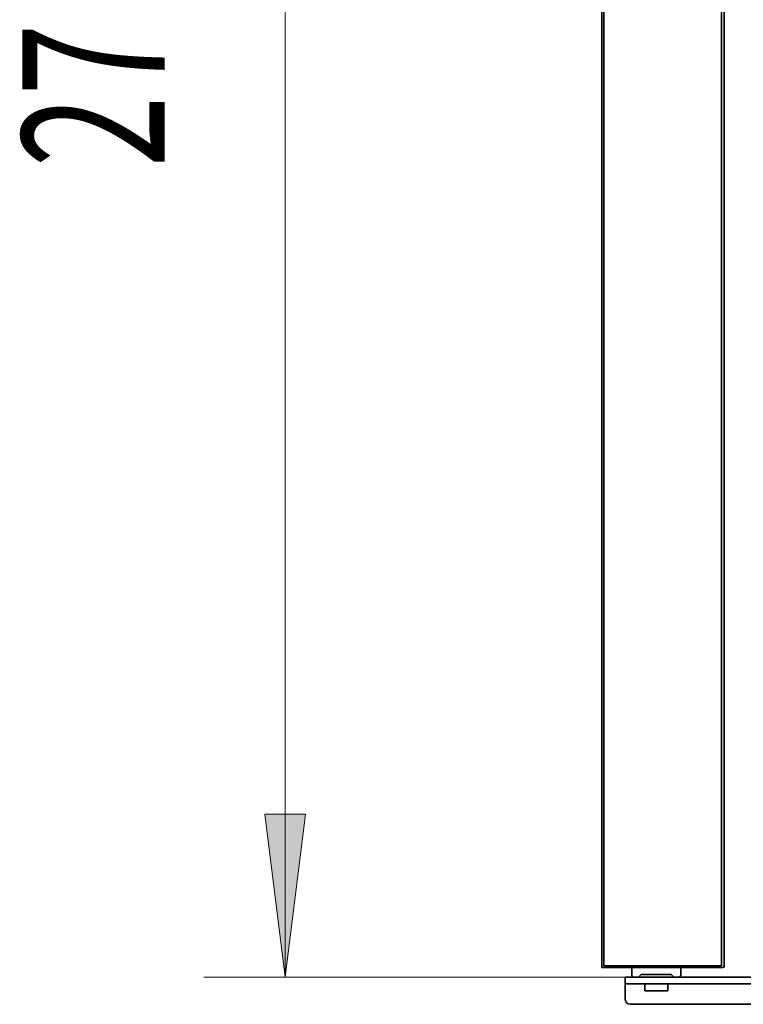
# Model space of a CAD drawing. Extents: x 114 to 261, y -270 to -65.
# Drawn here: x 173 to 190, y -250 to -226 of the extents above; entities that cross this region are included whole.
import ezdxf

# ---------------------------------------------------------------- set-up
doc = ezdxf.new("R2010")
doc.units = 0
doc.header["$MEASUREMENT"] = 0
doc.layers.add('Layer 1', color=7, linetype='Continuous')

# ---------------------------------------------------------------- blocks, each defined once
blk = doc.blocks.new('block 1653')
at = {"layer": 'Layer 1', "color": 7, "lineweight": 35, "true_color": 0xffffff}
blk.add_lwpolyline([(186.614, -203.703), (186.614, -248.927)], dxfattribs=at)
blk = doc.blocks.new('block 1654')
at = {"layer": 'Layer 1', "color": 7, "lineweight": 35, "true_color": 0xffffff}
blk.add_lwpolyline([(186.659, -203.749), (186.659, -248.882)], dxfattribs=at)
blk = doc.blocks.new('block 1655')
at = {"layer": 'Layer 1', "color": 7, "lineweight": 35, "true_color": 0xffffff}
blk.add_lwpolyline([(189.469, -203.749), (189.469, -248.882)], dxfattribs=at)
blk = doc.blocks.new('block 1656')
at = {"layer": 'Layer 1', "color": 7, "lineweight": 35, "true_color": 0xffffff}
blk.add_lwpolyline([(186.614, -248.927), (189.501, -248.927)], dxfattribs=at)
blk = doc.blocks.new('block 1657')
at = {"layer": 'Layer 1', "color": 7, "lineweight": 35, "true_color": 0xffffff}
blk.add_lwpolyline([(186.659, -248.882), (189.469, -248.882)], dxfattribs=at)
blk = doc.blocks.new('block 1658')
at = {"layer": 'Layer 1', "color": 7, "lineweight": 35, "true_color": 0xffffff}
blk.add_lwpolyline([(189.533, -203.703), (189.533, -248.895)], dxfattribs=at)
blk = doc.blocks.new('block 1662')
at = {"layer": 'Layer 1', "color": 7, "lineweight": 35, "true_color": 0xffffff}
blk.add_open_spline([(189.501, -248.927), (189.519, -248.927), (189.533, -248.913), (189.533, -248.895)], degree=3, dxfattribs=at)
blk = doc.blocks.new('block 1707')
at = {"layer": 'Layer 1', "color": 7, "lineweight": 35, "true_color": 0xffffff}
blk.add_lwpolyline([(188.463, -249.154), (187.911, -249.154)], dxfattribs=at)
blk = doc.blocks.new('block 1708')
at = {"layer": 'Layer 1', "color": 7, "lineweight": 35, "true_color": 0xffffff}
blk.add_lwpolyline([(188.495, -249.122), (188.495, -248.927)], dxfattribs=at)
blk = doc.blocks.new('block 1709')
at = {"layer": 'Layer 1', "color": 7, "lineweight": 35, "true_color": 0xffffff}
blk.add_lwpolyline([(187.327, -249.122), (187.327, -248.927)], dxfattribs=at)
blk = doc.blocks.new('block 1710')
at = {"layer": 'Layer 1', "color": 7, "lineweight": 35, "true_color": 0xffffff}
blk.add_lwpolyline([(187.911, -249.154), (187.36, -249.154)], dxfattribs=at)
blk = doc.blocks.new('block 1711')
at = {"layer": 'Layer 1', "color": 7, "lineweight": 35, "true_color": 0xffffff}
blk.add_lwpolyline([(188.495, -248.927), (188.333, -248.927)], dxfattribs=at)
blk = doc.blocks.new('block 1712')
at = {"layer": 'Layer 1', "color": 7, "lineweight": 35, "true_color": 0xffffff}
blk.add_lwpolyline([(187.49, -249.154), (187.555, -249.089)], dxfattribs=at)
blk = doc.blocks.new('block 1713')
at = {"layer": 'Layer 1', "color": 7, "lineweight": 35, "true_color": 0xffffff}
blk.add_lwpolyline([(188.333, -249.154), (188.268, -249.089)], dxfattribs=at)
blk = doc.blocks.new('block 1714')
at = {"layer": 'Layer 1', "color": 7, "lineweight": 35, "true_color": 0xffffff}
blk.add_lwpolyline([(187.555, -249.089), (188.268, -249.089)], dxfattribs=at)
blk = doc.blocks.new('block 1715')
at = {"layer": 'Layer 1', "color": 7, "lineweight": 35, "true_color": 0xffffff}
blk.add_lwpolyline([(187.49, -248.927), (187.327, -248.927)], dxfattribs=at)
blk = doc.blocks.new('block 1716')
at = {"layer": 'Layer 1', "color": 7, "lineweight": 35, "true_color": 0xffffff}
blk.add_lwpolyline([(187.36, -249.154), (187.327, -249.122)], dxfattribs=at)
blk = doc.blocks.new('block 1717')
at = {"layer": 'Layer 1', "color": 7, "lineweight": 35, "true_color": 0xffffff}
blk.add_lwpolyline([(188.463, -249.154), (188.495, -249.122)], dxfattribs=at)
blk = doc.blocks.new('block 1731')
at = {"layer": 'Layer 1', "color": 7, "lineweight": 35, "true_color": 0xffffff}
blk.add_lwpolyline([(187.295, -249.803), (193.848, -249.803)], dxfattribs=at)
blk = doc.blocks.new('block 1732')
at = {"layer": 'Layer 1', "color": 7, "lineweight": 35, "true_color": 0xffffff}
blk.add_lwpolyline([(187.165, -249.316), (194.302, -249.316)], dxfattribs=at)
blk = doc.blocks.new('block 1733')
at = {"layer": 'Layer 1', "color": 7, "lineweight": 35, "true_color": 0xffffff}
blk.add_lwpolyline([(187.165, -249.154), (194.302, -249.154)], dxfattribs=at)
blk = doc.blocks.new('block 1734')
at = {"layer": 'Layer 1', "color": 7, "lineweight": 35, "true_color": 0xffffff}
blk.add_lwpolyline([(187.636, -249.479), (188.187, -249.479)], dxfattribs=at)
blk = doc.blocks.new('block 1735')
at = {"layer": 'Layer 1', "color": 7, "lineweight": 35, "true_color": 0xffffff}
blk.add_lwpolyline([(187.636, -249.479), (187.636, -249.316)], dxfattribs=at)
blk = doc.blocks.new('block 1736')
at = {"layer": 'Layer 1', "color": 7, "lineweight": 35, "true_color": 0xffffff}
blk.add_open_spline([(187.165, -249.673), (187.165, -249.745), (187.223, -249.803), (187.295, -249.803)], degree=3, dxfattribs=at)
blk = doc.blocks.new('block 1737')
at = {"layer": 'Layer 1', "color": 7, "lineweight": 35, "true_color": 0xffffff}
blk.add_lwpolyline([(187.165, -249.154), (187.165, -249.673)], dxfattribs=at)
blk = doc.blocks.new('block 1738')
at = {"layer": 'Layer 1', "color": 7, "lineweight": 35, "true_color": 0xffffff}
blk.add_lwpolyline([(188.187, -249.479), (188.187, -249.316)], dxfattribs=at)
blk = doc.blocks.new('block 1805')
at = {"layer": 'Layer 1', "color": 93, "lineweight": 9, "true_color": 0x69bd45}
blk.add_lwpolyline([(179.045, -249.154), (179.045, -203.703)], dxfattribs=at)
blk = doc.blocks.new('block 1806')
at = {"layer": 'Layer 1', "true_color": 0x69bd45}
blk.add_hatch(color=93, dxfattribs=at).paths.add_polyline_path([(179.045, -249.154), (178.558, -245.261), (179.531, -245.261)])
at = {"layer": 'Layer 1', "lineweight": 0}
blk.add_lwpolyline([(179.045, -249.154), (178.558, -245.261), (179.531, -245.261), (179.045, -249.154), (179.045, -249.154)], dxfattribs=at)
blk = doc.blocks.new('block 1808')
at = {"layer": 'Layer 1', "color": 93, "lineweight": 9, "true_color": 0x69bd45}
blk.add_lwpolyline([(187.165, -249.154), (177.098, -249.154)], dxfattribs=at)
blk = doc.blocks.new('block 1823')
at = {"layer": 'Layer 1', "color": 2, "true_color": 0xf6eb12, "insert": (176.165, -229.808), "char_height": 3.40315, "attachment_point": 7, "rotation": 90}
blk.add_mtext('\\fMyriad Pro|b0|i0|c0|p34;\\W0.667;27', dxfattribs=at)

msp = doc.modelspace()

# ---------------------------------------------------------------- block references
at = {"layer": 'Layer 1'}
for name in ['block 1805', 'block 1653', 'block 1658', 'block 1654', 'block 1655', 'block 1823', 'block 1806', 'block 1657', 'block 1662', 'block 1656', 'block 1709', 'block 1715', 'block 1716', 'block 1712', 'block 1714', 'block 1713', 'block 1711', 'block 1717', 'block 1708', 'block 1808', 'block 1733', 'block 1737', 'block 1732', 'block 1710', 'block 1735', 'block 1707', 'block 1738', 'block 1734', 'block 1736', 'block 1731']:
    msp.add_blockref(name, (0, 0), dxfattribs=at)

doc.saveas('drawing.dxf')
